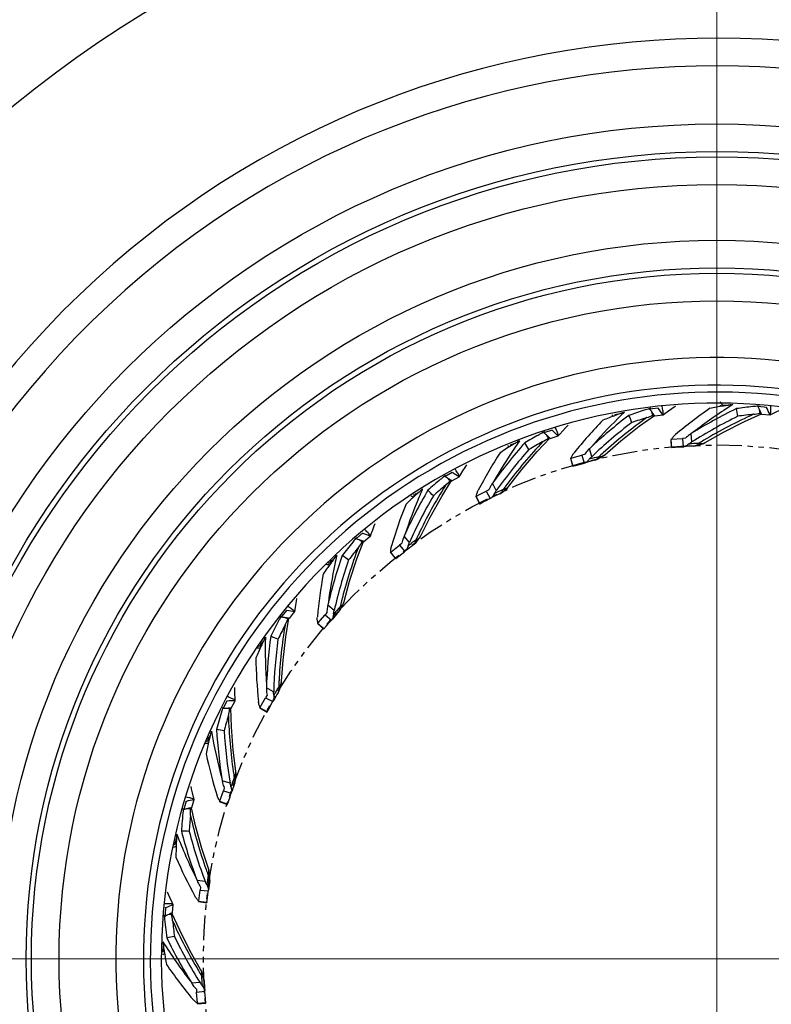
# Model space of a CAD drawing. Units: millimetres. Extents: x 11 to 726, y 29 to 475.
# Drawn here: x 336 to 349, y 339 to 357 of the extents above; entities that cross this region are included whole.
import ezdxf

# ---------------------------------------------------------------- set-up
doc = ezdxf.new("R2010")
doc.units = ezdxf.units.MM
doc.header["$MEASUREMENT"] = 0
doc.linetypes.add('CENTER', pattern=[50.8, 31.75, -6.35, 6.35, -6.35])
doc.linetypes.add('PHANTOM', pattern=[0.8, 0.45, -0.05, 0.1, -0.05, 0.1, -0.05])
doc.layers.add('cen', color=1, linetype='CENTER', lineweight=0)
doc.layers.add('DIM', color=3, linetype='Continuous', lineweight=15)
for name, color, linetype in [('CHSF650-240_DXF_CONTINUOUS_LINE', 7, 'Continuous'), ('DEFAULT_3', 7, 'PHANTOM'), ('HC650FC_DXF_CONTINUOUS_LINE', 7, 'Continuous'), ('S-G20_DXF_CONTINUOUS_LINE', 7, 'Continuous')]:
    doc.layers.add(name, color=color, linetype=linetype)
doc.styles.add('Chinese', font='PMingLiU.ttf')
doc.styles.add('Romans字体', font='romans.shx', dxfattribs={"width": 0.75})
doc.dimstyles.new('01', dxfattribs={"dimtxt": 3.5, "dimasz": 3, "dimexe": 1.2, "dimexo": 0.2, "dimgap": 0.8, "dimtad": 1, "dimdec": 1, "dimdsep": 46, "dimtxsty": 'Romans字体', "dimcen": 0, "dimclrd": 1, "dimclre": 6, "dimclrt": 4, "dimazin": 2, "dimtfac": 1, "dimtdec": 1, "dimtofl": 0, "dimtmove": 0, "dimatfit": 3, "dimfxl": 1, "dimtolj": 1, "dimtzin": 0, "dimarcsym": 0})
doc.dimstyles.new('01$3', dxfattribs={"dimtxt": 4, "dimasz": 3, "dimexe": 1.2, "dimexo": 0.2, "dimgap": 0.5, "dimtad": 1, "dimtih": 1, "dimtoh": 1, "dimdec": 1, "dimdsep": 46, "dimtxsty": 'Chinese', "dimcen": 0, "dimclrd": 1, "dimclre": 6, "dimclrt": 4, "dimadec": 0, "dimazin": 2, "dimtfac": 1, "dimtdec": 1, "dimtofl": 0, "dimtmove": 0, "dimatfit": 3, "dimfxl": 1, "dimtolj": 1, "dimtzin": 0, "dimarcsym": 0})

# ---------------------------------------------------------------- blocks, each defined once
blk = doc.blocks.new('*D21')
at = {"layer": 'Defpoints', "color": 0}
for p in [(326.318, 373.464), (326.318, 349.685), (370.268, 349.685)]:
    blk.add_point(p, dxfattribs=at)
at = {"layer": 'DIM', "color": 6, "lineweight": -2}
for p, q in [((326.318, 349.885), (326.318, 374.664)), ((370.268, 349.885), (370.268, 374.664))]:
    blk.add_line(p, q, dxfattribs=at)
at = {"layer": 'DIM', "color": 1, "lineweight": -2}
blk.add_line((367.268, 373.464), (329.318, 373.464), dxfattribs=at)
at = {"layer": 'DIM', "color": 1}
for points in [[(329.318, 373.964), (329.318, 372.964), (326.318, 373.464)], [(367.268, 373.964), (367.268, 372.964), (370.268, 373.464)]]:
    blk.add_solid(points, dxfattribs=at)
at = {"layer": 'DIM', "color": 4, "insert": (347.815, 377.764), "char_height": 3.5, "attachment_point": 2, "style": 'Romans字体'}
blk.add_mtext('\\A1;44', dxfattribs=at)
blk = doc.blocks.new('*D22')
at = {"layer": 'Defpoints', "color": 0}
for p in [(338.604, 361.971), (314.598, 318.021), (338.604, 318.021)]:
    blk.add_point(p, dxfattribs=at)
at = {"layer": 'DIM', "color": 6, "lineweight": -2}
for p, q in [((338.404, 361.971), (313.398, 361.971)), ((338.404, 318.021), (313.398, 318.021))]:
    blk.add_line(p, q, dxfattribs=at)
at = {"layer": 'DIM', "color": 1, "lineweight": -2}
blk.add_line((314.598, 358.971), (314.598, 321.021), dxfattribs=at)
at = {"layer": 'DIM', "color": 1}
for points in [[(314.098, 358.971), (315.098, 358.971), (314.598, 361.971)], [(314.098, 321.021), (315.098, 321.021), (314.598, 318.021)]]:
    blk.add_solid(points, dxfattribs=at)
at = {"layer": 'DIM', "color": 4, "insert": (310.298, 340.531), "char_height": 3.5, "attachment_point": 2, "rotation": 90, "style": 'Romans字体'}
blk.add_mtext('\\A1;44', dxfattribs=at)
blk = doc.blocks.new('*D25')
at = {"layer": 'Defpoints', "color": 0}
for p in [(342.997, 347.625), (353.573, 332.394)]:
    blk.add_point(p, dxfattribs=at)
at = {"layer": 'DIM', "color": 1, "lineweight": -2}
for p, q in [((374.504, 302.253), (355.285, 329.93)), ((386.861, 302.253), (374.504, 302.253))]:
    blk.add_line(p, q, dxfattribs=at)
at = {"layer": 'DIM', "color": 1}
blk.add_solid([(355.695, 330.215), (354.874, 329.645), (353.573, 332.394)], dxfattribs=at)
at = {"layer": 'DIM', "color": 4, "insert": (380.933, 304.753), "char_height": 4, "attachment_point": 5, "style": 'Romans字体'}
blk.add_mtext('\\A1;{\\Fromans|c129;∅18.5}', dxfattribs=at)

msp = doc.modelspace()

# ---------------------------------------------------------------- linework, layer by layer
at = {"layer": 'cen'}
for p, q in [((348.293, 366.466), (348.293, 313.526)), ((321.823, 339.996), (374.763, 339.996))]:
    msp.add_line(p, q, dxfattribs=at)
at = {"layer": 'CHSF650-240_DXF_CONTINUOUS_LINE'}
for start, end in [(52.1684, 217.8316), (232.1684, 37.8316)]:
    msp.add_arc((348.293, 339.996), 10.039, start, end, dxfattribs=at)
at = {"layer": 'DEFAULT_3'}
msp.add_circle((348.285, 340.009), 9.271, dxfattribs=at)
at = {"layer": 'HC650FC_DXF_CONTINUOUS_LINE'}
for radius in [19.977, 15.083, 14.584, 14.488, 13.988, 12.981, 12.482, 12.386, 11.886]:
    msp.add_circle((348.293, 339.996), radius, dxfattribs=at)
for radius, start, end in [(16.631, 48.4433, 41.5567), (16.132, 46.7741, 43.2259), (10.862, 48.9546, 221.0454), (10.363, 51.9179, 218.0821), (10.238, 52.0047, 217.9953), (10.862, 228.9546, 41.0454), (10.363, 231.9179, 38.0821), (10.238, 232.0047, 37.9953)]:
    msp.add_arc((348.293, 339.996), radius, start, end, dxfattribs=at)
at = {"layer": 'S-G20_DXF_CONTINUOUS_LINE'}
for p, q in [((347.098, 349.942), (347.077, 349.935)), ((347.131, 349.932), (347.08, 349.926)), ((347.084, 349.92), (347.08, 349.926)), ((347.233, 349.943), (347.131, 349.932)), ((347.234, 349.943), (347.236, 349.945)), ((348.351, 350), (348.355, 349.994)), ((348.402, 349.999), (348.499, 349.997)), ((348.411, 349.984), (348.402, 349.999)), ((348.556, 350.006), (348.579, 350.009)), ((349.058, 349.984), (349.036, 349.982)), ((349.089, 349.968), (349.037, 349.972)), ((349.04, 349.968), (349.038, 349.972)), ((349.071, 349.874), (349.065, 349.918)), ((349.147, 349.963), (349.089, 349.968)), ((349.192, 349.959), (349.147, 349.963)), ((349.192, 349.959), (349.195, 349.96)), ((346.448, 349.829), (346.451, 349.829)), ((346.451, 349.829), (346.546, 349.846)), ((346.463, 349.815), (346.451, 349.829)), ((346.6, 349.865), (346.622, 349.873)), ((346.892, 349.616), (347.165, 349.812)), ((347.132, 349.837), (347.117, 349.879)), ((347.139, 349.816), (347.132, 349.837)), ((347.16, 349.82), (347.145, 349.84)), ((347.17, 349.806), (347.16, 349.82)), ((347.17, 349.806), (347.319, 349.822)), ((347.319, 349.822), (347.321, 349.823)), ((348.793, 349.704), (349.099, 349.843)), ((349.074, 349.852), (349.071, 349.874)), ((349.102, 349.837), (349.095, 349.853)), ((349.102, 349.837), (349.252, 349.823)), ((349.252, 349.823), (349.254, 349.824)), ((345.316, 349.546), (345.187, 349.505)), ((345.316, 349.546), (345.318, 349.548)), ((345.316, 349.546), (345.32, 349.542)), ((344.71, 349.346), (344.73, 349.358)), ((344.719, 349.341), (344.731, 349.357)), ((345.044, 349.159), (345.275, 349.404)), ((345.183, 349.518), (345.164, 349.508)), ((345.187, 349.505), (345.168, 349.499)), ((345.175, 349.493), (345.168, 349.499)), ((345.237, 349.422), (345.214, 349.46)), ((345.248, 349.403), (345.237, 349.422)), ((345.267, 349.411), (345.25, 349.427)), ((345.28, 349.399), (345.267, 349.411)), ((345.28, 349.399), (345.423, 349.444)), ((345.423, 349.444), (345.425, 349.445)), ((347.465, 349.381), (347.461, 349.38)), ((347.461, 349.38), (347.465, 349.381)), ((347.462, 349.38), (347.472, 349.231)), ((347.465, 349.381), (347.476, 349.382)), ((347.476, 349.231), (347.465, 349.381)), ((347.476, 349.382), (347.671, 349.397)), ((347.725, 349.4), (347.671, 349.397)), ((347.671, 349.397), (347.686, 349.247)), ((347.842, 349.335), (347.83, 349.484)), ((344.571, 349.282), (344.661, 349.317)), ((344.571, 349.282), (344.581, 349.295)), ((344.585, 349.271), (344.571, 349.282)), ((346.032, 349.068), (345.99, 349.212)), ((347.473, 349.231), (347.472, 349.231)), ((347.472, 349.231), (347.476, 349.231)), ((347.476, 349.231), (347.616, 349.243)), ((347.616, 349.243), (347.667, 349.246)), ((347.667, 349.246), (347.686, 349.247)), ((347.686, 349.247), (347.696, 349.248)), ((347.696, 349.248), (347.702, 349.249)), ((347.878, 349.26), (347.879, 349.26)), ((347.879, 349.26), (347.939, 349.268)), ((348.082, 349.323), (348.082, 349.323)), ((345.653, 349.04), (345.649, 349.039)), ((345.649, 349.039), (345.653, 349.04)), ((345.649, 349.039), (345.689, 348.894)), ((345.653, 349.04), (345.663, 349.043)), ((345.692, 348.895), (345.653, 349.04)), ((345.663, 349.043), (345.719, 349.059)), ((345.719, 349.059), (345.852, 349.095)), ((345.88, 349.103), (345.852, 349.095)), ((345.852, 349.095), (345.896, 348.952)), ((345.904, 349.11), (345.88, 349.103)), ((346.081, 349.002), (346.082, 349.002)), ((346.082, 349.002), (346.139, 349.021)), ((346.269, 349.103), (346.269, 349.104)), ((345.689, 348.894), (345.692, 348.895)), ((345.689, 348.894), (345.689, 348.894)), ((345.692, 348.895), (345.76, 348.915)), ((345.76, 348.915), (345.828, 348.934)), ((345.828, 348.934), (345.877, 348.947)), ((345.877, 348.947), (345.896, 348.952)), ((345.896, 348.952), (345.905, 348.954)), ((345.905, 348.954), (345.911, 348.956)), ((343.322, 348.35), (343.5, 348.636)), ((343.388, 348.73), (343.37, 348.716)), ((343.394, 348.718), (343.377, 348.708)), ((343.385, 348.704), (343.377, 348.708)), ((343.512, 348.783), (343.394, 348.718)), ((343.459, 348.646), (343.43, 348.679)), ((343.474, 348.63), (343.459, 348.646)), ((343.506, 348.632), (343.491, 348.641)), ((343.506, 348.632), (343.638, 348.704)), ((343.512, 348.784), (343.514, 348.786)), ((343.512, 348.784), (343.519, 348.779)), ((343.638, 348.704), (343.639, 348.705)), ((342.948, 348.461), (342.957, 348.469)), ((342.957, 348.469), (342.974, 348.485)), ((342.971, 348.474), (342.975, 348.484)), ((344.152, 348.459), (344.126, 348.445)), ((344.174, 348.47), (344.152, 348.459)), ((344.308, 348.454), (344.239, 348.587)), ((344.534, 348.535), (344.534, 348.535)), ((342.833, 348.379), (342.915, 348.431)), ((342.849, 348.37), (342.833, 348.379)), ((343.941, 348.352), (343.938, 348.35)), ((343.938, 348.35), (343.941, 348.352)), ((343.938, 348.35), (344.005, 348.216)), ((343.941, 348.352), (343.951, 348.357)), ((344.008, 348.218), (343.941, 348.352)), ((343.951, 348.357), (344.003, 348.384)), ((344.003, 348.384), (344.126, 348.445)), ((344.071, 348.25), (344.134, 348.282)), ((344.126, 348.445), (344.197, 348.313)), ((344.134, 348.282), (344.179, 348.305)), ((344.179, 348.305), (344.197, 348.313)), ((344.197, 348.313), (344.205, 348.318)), ((344.205, 348.318), (344.211, 348.321)), ((344.369, 348.398), (344.37, 348.399)), ((344.37, 348.399), (344.422, 348.429)), ((344.005, 348.216), (344.008, 348.218)), ((344.005, 348.216), (344.005, 348.216)), ((344.008, 348.218), (344.071, 348.25)), ((341.78, 347.607), (341.766, 347.59)), ((341.789, 347.597), (341.774, 347.584)), ((341.781, 347.581), (341.774, 347.584)), ((341.892, 347.684), (341.789, 347.597)), ((341.892, 347.684), (341.894, 347.686)), ((341.892, 347.684), (341.9, 347.681)), ((341.915, 347.534), (342.03, 347.63)), ((342.03, 347.63), (342.032, 347.632)), ((342.736, 347.515), (342.643, 347.633)), ((342.927, 347.609), (342.942, 347.639)), ((342.942, 347.639), (342.942, 347.639)), ((341.789, 347.222), (341.908, 347.536)), ((341.866, 347.539), (341.831, 347.565)), ((341.884, 347.525), (341.866, 347.539)), ((341.915, 347.534), (341.899, 347.54)), ((342.405, 347.351), (342.559, 347.472)), ((342.583, 347.49), (342.559, 347.472)), ((342.559, 347.472), (342.655, 347.356)), ((342.602, 347.505), (342.583, 347.49)), ((342.808, 347.473), (342.808, 347.473)), ((341.305, 347.154), (341.374, 347.221)), ((341.408, 347.267), (341.418, 347.28)), ((341.418, 347.28), (341.422, 347.286)), ((342.397, 347.344), (342.394, 347.342)), ((342.394, 347.342), (342.397, 347.344)), ((342.394, 347.342), (342.486, 347.223)), ((342.397, 347.344), (342.405, 347.351)), ((342.489, 347.226), (342.397, 347.344)), ((342.486, 347.223), (342.489, 347.226)), ((342.486, 347.224), (342.486, 347.223)), ((342.489, 347.226), (342.544, 347.27)), ((342.544, 347.27), (342.599, 347.313)), ((342.599, 347.313), (342.64, 347.344)), ((342.64, 347.344), (342.655, 347.356)), ((342.655, 347.356), (342.662, 347.362)), ((342.662, 347.362), (342.667, 347.366)), ((341.253, 347.054), (341.261, 347.065)), ((341.322, 347.149), (341.305, 347.154)), ((341.378, 346.289), (341.263, 346.385)), ((341.546, 346.418), (341.556, 346.45)), ((341.556, 346.45), (341.556, 346.45)), ((340.422, 346.192), (340.411, 346.173)), ((340.433, 346.184), (340.42, 346.168)), ((340.425, 346.168), (340.42, 346.168)), ((340.517, 346.289), (340.433, 346.184)), ((340.52, 346.142), (340.48, 346.161)), ((340.506, 345.816), (340.561, 346.148)), ((340.517, 346.289), (340.518, 346.292)), ((340.517, 346.289), (340.525, 346.288)), ((340.569, 346.147), (340.552, 346.15)), ((340.569, 346.147), (340.663, 346.263)), ((340.663, 346.264), (340.664, 346.266)), ((341.085, 346.063), (341.213, 346.212)), ((341.232, 346.234), (341.213, 346.212)), ((341.213, 346.212), (341.329, 346.117)), ((341.248, 346.252), (341.232, 346.234)), ((341.456, 346.261), (341.456, 346.261)), ((340.54, 346.132), (340.52, 346.142)), ((341.078, 346.055), (341.076, 346.052)), ((341.076, 346.052), (341.078, 346.055)), ((341.076, 346.052), (341.189, 345.954)), ((341.078, 346.055), (341.085, 346.063)), ((341.191, 345.956), (341.078, 346.055)), ((341.191, 345.956), (341.237, 346.01)), ((341.237, 346.01), (341.283, 346.064)), ((341.283, 346.064), (341.316, 346.102)), ((341.316, 346.102), (341.329, 346.117)), ((341.329, 346.117), (341.335, 346.124)), ((341.335, 346.124), (341.339, 346.129)), ((340.124, 345.787), (340.134, 345.808)), ((341.189, 345.954), (341.191, 345.956)), ((341.189, 345.954), (341.189, 345.954)), ((340.044, 345.656), (340.099, 345.735)), ((340.062, 345.654), (340.044, 345.656)), ((340.424, 344.981), (340.427, 345.014)), ((340.427, 345.014), (340.427, 345.014)), ((340.152, 344.739), (340.138, 344.713)), ((340.165, 344.76), (340.152, 344.739)), ((340.284, 344.821), (340.153, 344.894)), ((340.366, 344.809), (340.367, 344.81)), ((339.44, 344.654), (339.378, 344.534)), ((339.44, 344.654), (339.44, 344.657)), ((339.44, 344.654), (339.445, 344.654)), ((339.518, 344.524), (339.588, 344.657)), ((339.588, 344.657), (339.589, 344.66)), ((340.041, 344.542), (340.138, 344.713)), ((340.138, 344.713), (340.27, 344.643)), ((340.2, 344.52), (340.235, 344.582)), ((340.235, 344.582), (340.26, 344.626)), ((340.26, 344.626), (340.27, 344.643)), ((340.27, 344.643), (340.275, 344.651)), ((340.275, 344.651), (340.278, 344.656)), ((339.366, 344.54), (339.359, 344.519)), ((339.378, 344.534), (339.369, 344.516)), ((339.472, 344.51), (339.429, 344.521)), ((339.493, 344.504), (339.472, 344.51)), ((339.518, 344.524), (339.501, 344.524)), ((340.036, 344.533), (340.034, 344.53)), ((340.034, 344.53), (340.036, 344.533)), ((340.034, 344.53), (340.164, 344.455)), ((340.036, 344.533), (340.041, 344.542)), ((340.166, 344.459), (340.036, 344.533)), ((340.164, 344.455), (340.166, 344.459)), ((340.165, 344.456), (340.164, 344.455)), ((340.166, 344.459), (340.2, 344.52)), ((339.1, 343.94), (339.138, 344.029)), ((339.152, 344.084), (339.158, 344.107)), ((339.117, 343.942), (339.1, 343.94)), ((339.601, 343.385), (339.601, 343.385)), ((339.604, 343.352), (339.601, 343.385)), ((339.498, 343.168), (339.355, 343.214)), ((339.581, 343.173), (339.581, 343.173)), ((339.314, 342.848), (339.375, 343.034)), ((339.392, 343.085), (339.375, 343.034)), ((339.375, 343.034), (339.518, 342.99)), ((339.496, 342.924), (339.512, 342.972)), ((339.512, 342.972), (339.518, 342.99)), ((339.518, 342.99), (339.521, 342.999)), ((339.521, 342.999), (339.524, 343.006)), ((338.69, 342.8), (338.659, 342.691)), ((338.702, 342.84), (338.69, 342.8)), ((338.702, 342.84), (338.702, 342.843)), ((338.804, 342.728), (338.847, 342.872)), ((338.847, 342.872), (338.847, 342.874)), ((339.31, 342.838), (339.309, 342.834)), ((339.309, 342.834), (339.31, 342.838)), ((339.309, 342.834), (339.451, 342.786)), ((339.31, 342.838), (339.314, 342.848)), ((339.452, 342.79), (339.31, 342.838)), ((339.451, 342.786), (339.452, 342.79)), ((339.451, 342.787), (339.451, 342.786)), ((339.452, 342.79), (339.474, 342.857)), ((339.474, 342.857), (339.496, 342.924)), ((338.649, 342.692), (338.647, 342.672)), ((338.651, 342.714), (338.649, 342.692)), ((338.657, 342.7), (338.659, 342.691)), ((338.761, 342.705), (338.717, 342.708)), ((338.783, 342.704), (338.761, 342.705)), ((338.804, 342.728), (338.787, 342.724)), ((338.873, 342.398), (338.797, 342.726)), ((338.531, 342.225), (338.532, 342.248)), ((338.507, 342.074), (338.528, 342.168)), ((338.524, 342.079), (338.507, 342.074)), ((339.107, 341.627), (339.107, 341.627)), ((339.048, 341.394), (338.899, 341.411)), ((339.129, 341.415), (339.133, 341.475)), ((339.129, 341.414), (339.129, 341.415)), ((338.93, 341.044), (338.954, 341.238)), ((338.961, 341.292), (338.954, 341.238)), ((338.954, 341.238), (339.103, 341.224)), ((339.094, 341.154), (339.101, 341.205)), ((339.101, 341.205), (339.103, 341.224)), ((339.103, 341.224), (339.104, 341.233)), ((339.104, 341.233), (339.105, 341.24)), ((338.929, 341.033), (338.928, 341.029)), ((338.928, 341.029), (338.929, 341.033)), ((338.928, 341.029), (339.077, 341.01)), ((338.929, 341.033), (338.93, 341.044)), ((339.078, 341.014), (338.929, 341.033)), ((339.077, 341.01), (339.078, 341.014)), ((339.077, 341.011), (339.077, 341.01)), ((339.078, 341.014), (339.094, 341.154)), ((338.323, 340.814), (338.319, 340.762)), ((338.332, 340.917), (338.323, 340.814)), ((338.331, 340.92), (338.33, 340.921)), ((338.332, 340.917), (338.331, 340.92)), ((338.454, 340.827), (338.438, 340.82)), ((338.586, 340.517), (338.447, 340.824)), ((338.454, 340.827), (338.468, 340.976)), ((338.468, 340.977), (338.467, 340.979)), ((338.306, 340.783), (338.308, 340.769)), ((338.307, 340.784), (338.309, 340.78)), ((338.308, 340.769), (338.309, 340.761)), ((338.416, 340.796), (338.372, 340.79)), ((338.438, 340.799), (338.416, 340.796)), ((338.284, 340.281), (338.28, 340.304)), ((338.29, 340.127), (338.279, 340.147)), ((338.29, 340.127), (338.292, 340.224)), ((338.306, 340.136), (338.29, 340.127)), ((338.965, 339.806), (338.965, 339.806)), ((338.953, 339.566), (338.804, 339.554)), ((339.028, 339.602), (339.02, 339.662)), ((339.028, 339.602), (339.028, 339.602)), ((338.887, 339.449), (338.891, 339.395)), ((338.891, 339.395), (339.04, 339.41)), ((338.905, 339.2), (338.891, 339.395)), ((339.039, 339.419), (339.039, 339.426)), ((339.04, 339.41), (339.039, 339.419)), ((339.041, 339.391), (339.04, 339.41)), ((339.045, 339.34), (339.041, 339.391)), ((339.056, 339.199), (339.045, 339.34)), ((338.906, 339.189), (338.905, 339.2)), ((339.056, 339.199), (338.906, 339.189)), ((338.906, 339.189), (338.907, 339.185)), ((338.907, 339.185), (338.906, 339.189)), ((338.907, 339.185), (339.056, 339.196)), ((339.056, 339.196), (339.056, 339.199)), ((339.056, 339.196), (339.056, 339.196))]:
    msp.add_line(p, q, dxfattribs=at)
for points in [[(347.321, 349.823), (347.354, 349.847), (347.42, 349.895), (347.48, 349.938), (347.538, 349.978), (347.548, 349.985)], [(349.254, 349.824), (349.292, 349.841), (349.365, 349.875), (349.433, 349.906), (349.498, 349.934), (349.525, 349.946)], [(348.082, 349.323), (348.413, 349.511), (348.793, 349.704)], [(345.425, 349.445), (345.453, 349.475), (345.508, 349.535), (345.559, 349.589), (345.606, 349.638)], [(346.269, 349.103), (346.557, 349.352), (346.892, 349.616)], [(347.939, 349.268), (348.053, 349.307), (348.082, 349.323)], [(344.534, 348.535), (344.767, 348.835), (345.044, 349.159)], [(346.139, 349.021), (346.244, 349.082), (346.269, 349.104)], [(343.639, 348.705), (343.661, 348.741), (343.703, 348.81), (343.742, 348.873), (343.773, 348.921)], [(344.422, 348.429), (344.513, 348.509), (344.534, 348.535)], [(342.942, 347.639), (343.113, 347.978), (343.322, 348.35)], [(342.032, 347.632), (342.046, 347.671), (342.074, 347.746), (342.1, 347.816), (342.118, 347.862)], [(342.808, 347.473), (342.853, 347.513), (342.927, 347.609)], [(341.556, 346.45), (341.657, 346.816), (341.789, 347.222)], [(340.664, 346.266), (340.67, 346.307), (340.683, 346.386), (340.695, 346.46), (340.703, 346.503)], [(341.456, 346.261), (341.493, 346.309), (341.546, 346.418)], [(340.427, 345.014), (340.455, 345.393), (340.506, 345.816)], [(340.367, 344.81), (340.394, 344.863), (340.424, 344.981)], [(339.589, 344.66), (339.587, 344.701), (339.584, 344.781), (339.582, 344.856), (339.581, 344.897)], [(339.601, 343.385), (339.554, 343.763), (339.522, 344.188), (339.511, 344.524)], [(339.581, 343.173), (339.597, 343.231), (339.604, 343.352)], [(338.847, 342.874), (338.837, 342.914), (338.818, 342.993), (338.802, 343.065), (338.793, 343.107)], [(339.107, 341.627), (338.988, 341.988), (338.873, 342.398)], [(339.133, 341.475), (339.117, 341.595), (339.107, 341.627)], [(338.467, 340.979), (338.45, 341.016), (338.416, 341.09), (338.386, 341.158), (338.368, 341.199)], [(338.965, 339.806), (338.778, 340.137), (338.586, 340.517)], [(339.02, 339.662), (338.981, 339.777), (338.965, 339.806)]]:
    msp.add_lwpolyline(points, dxfattribs=at)
for centre, radius, start, end in [((349.775, 341.002), 9.332, 107.4315, 109.214), ((350.118, 339.868), 10.517, 106.8105, 107.3638), ((338.44, 343.039), 11.049, 38.2463, 38.5211), ((337.813, 343.24), 11.562, 34.7008, 35.4374), ((345.486, 349.537), 1.869, 12.8177, 14.0589), ((353.289, 342.58), 8.968, 124.8278, 129.8374), ((352.573, 341.864), 8.976, 115.9361, 121.9001), ((353.401, 342.381), 9.023, 122.5044, 127.8284), ((349.96, 340.425), 9.683, 99.2432, 100.6666), ((350.527, 351.637), 2.723, 217.1144, 217.5884), ((349.658, 342.272), 7.812, 98.938, 99.23), ((349.705, 341.966), 8.121, 98.6979, 98.9325), ((350.197, 338.729), 11.396, 98.2837, 98.6824), ((353.222, 342.662), 8.69, 122.2945, 122.5051), ((349.938, 340.734), 9.292, 96.1331, 97.9821), ((325.673, 345.661), 23.369, 10.196, 10.539), ((350.09, 339.202), 10.831, 95.5811, 96.0678), ((339.223, 344.901), 11.047, 27.0119, 27.3022), ((338.575, 345.075), 11.554, 24.4217, 24.7801), ((338.646, 345.219), 11.562, 23.4663, 24.2029), ((347.356, 349.899), 1.912, 1.7578, 2.8133), ((352.69, 343.504), 8.968, 136.0623, 141.0719), ((352.127, 342.662), 8.976, 127.1706, 133.1346), ((352.812, 343.354), 8.988, 134.5788, 139.069), ((349.845, 340.742), 9.683, 110.4777, 111.9011), ((352.185, 342.558), 8.869, 125.544, 132.1054), ((348.682, 352.373), 3.424, 228.1087, 228.3557), ((348.216, 351.849), 2.723, 228.3489, 228.8228), ((349.189, 342.494), 7.812, 110.1724, 110.4644), ((349.432, 341.827), 8.522, 109.8151, 110.1623), ((352.662, 343.515), 8.768, 133.7088, 134.6172), ((350.677, 338.369), 12.198, 109.5259, 109.812), ((352.607, 343.572), 8.689, 133.529, 133.7072), ((325.003, 341.146), 23.369, 21.4305, 21.7734), ((349.933, 340.527), 9.692, 107.4325, 109.1345), ((346.705, 350.806), 1.081, 287.4155, 293.6582), ((337.772, 343.085), 11.554, 35.7756, 36.0146), ((347.114, 349.993), 0.178, 278.0382, 280.289), ((347.116, 349.984), 0.17, 280.2716, 284.9276), ((352.558, 341.863), 8.835, 116.0877, 122.2559), ((352.609, 341.751), 8.869, 114.3096, 120.8709), ((350.005, 340.198), 9.692, 96.198, 97.9), ((348.842, 350.908), 1.081, 276.181, 282.4237), ((349.084, 350.031), 0.178, 266.8037, 269.0545), ((349.084, 350.022), 0.17, 269.0372, 273.6932), ((337.384, 341.137), 11.56, 45.9352, 46.6409), ((343.711, 348.821), 1.836, 23.9154, 25.3034), ((352.112, 342.658), 8.835, 127.3222, 133.4904), ((351.534, 337.884), 13.34, 120.767, 120.9324), ((349.553, 341.268), 9.336, 118.6714, 120.4482), ((350.096, 340.248), 10.492, 118.0445, 118.6036), ((344.63, 350.29), 1.081, 298.6499, 304.8927), ((338.035, 341.06), 11.05, 49.4808, 49.7475), ((337.371, 340.976), 11.554, 47.01, 47.249), ((345.189, 349.571), 0.178, 289.2726, 291.5235), ((345.193, 349.563), 0.17, 291.5061, 296.1621), ((352.491, 341.953), 8.635, 120.8857, 121.5947), ((351.534, 343.358), 8.976, 138.4051, 144.369), ((352.071, 344.171), 8.988, 145.8133, 150.3035), ((351.52, 343.352), 8.835, 138.5566, 144.7248), ((349.499, 341.299), 9.365, 121.4425, 123.1578), ((351.611, 343.267), 8.869, 136.7785, 143.3399), ((346.363, 352.383), 3.622, 239.2102, 239.5843), ((345.908, 351.607), 2.723, 239.5833, 240.0573), ((349.336, 341.549), 9.066, 120.9204, 121.3883), ((351.89, 344.301), 8.765, 144.898, 145.8518), ((325.225, 336.586), 23.369, 32.6649, 33.0079), ((349.798, 340.837), 9.692, 118.6669, 120.3689), ((348.397, 340.003), 9.272, 93.2035, 94.2935), ((348.397, 340.002), 9.316, 92.642, 93.7319), ((351.923, 344.294), 8.968, 147.2967, 152.3064), ((348.393, 340.023), 9.272, 104.438, 105.528), ((348.394, 340.022), 9.316, 103.8765, 104.9664), ((352.029, 342.733), 8.635, 132.1202, 132.8292), ((342.098, 347.773), 1.813, 35.0551, 36.5455), ((349.261, 341.511), 9.307, 129.8634, 131.6846), ((350.142, 340.437), 10.696, 129.2824, 129.7969), ((338.024, 339.041), 11.05, 60.7153, 60.9816), ((337.39, 338.829), 11.554, 58.1251, 58.4835), ((343.388, 348.776), 0.17, 302.7406, 307.3966), ((337.371, 338.991), 11.559, 57.1697, 57.8652), ((350.817, 343.925), 8.976, 149.6395, 155.6035), ((349.499, 341.191), 9.786, 132.0246, 132.6093), ((350.91, 343.851), 8.869, 148.013, 154.5743), ((350.979, 344.921), 8.761, 156.0749, 157.0864), ((326.331, 332.158), 23.369, 43.8994, 44.2424), ((349.605, 341.114), 9.692, 129.9014, 131.6034), ((342.694, 349.379), 1.081, 309.8844, 316.1271), ((343.383, 348.783), 0.178, 300.5071, 302.7579), ((348.387, 340.041), 9.316, 115.111, 116.2008), ((351.424, 343.409), 8.635, 143.3547, 144.0637), ((351.186, 344.827), 8.988, 157.0478, 161.5379), ((349.222, 341.509), 9.365, 132.6769, 134.3923), ((350.805, 343.916), 8.835, 149.7911, 155.9593), ((344.065, 351.991), 3.857, 250.2999, 250.8101), ((343.692, 350.92), 2.723, 250.8178, 251.2918), ((351.111, 344.292), 9.231, 153.5462, 153.7273), ((348.386, 340.042), 9.272, 115.6724, 116.7624), ((351.016, 344.918), 8.968, 158.5312, 163.5408), ((340.71, 346.426), 1.801, 46.2399, 47.7842), ((350.345, 340.524), 11.115, 140.5229, 140.9551), ((338.407, 337.06), 11.049, 71.9497, 72.2234), ((337.776, 336.882), 11.559, 68.4041, 69.0967), ((350.699, 343.954), 8.635, 154.5891, 155.2981), ((350.109, 344.287), 8.869, 159.2474, 165.8088), ((348.92, 341.692), 9.272, 141.0173, 142.9209), ((349.362, 341.348), 9.692, 141.1359, 142.8379), ((340.974, 348.108), 1.081, 321.1189, 327.3616), ((337.826, 336.727), 11.554, 69.3595, 69.7179), ((341.765, 347.658), 0.178, 311.7416, 313.9924), ((341.772, 347.652), 0.17, 313.975, 318.631), ((348.376, 340.059), 9.272, 126.9069, 127.9969), ((348.376, 340.058), 9.316, 126.3454, 127.4353), ((350.004, 344.342), 8.976, 160.874, 166.838), ((349.562, 341.168), 10.183, 143.2024, 143.8357), ((349.942, 345.355), 8.734, 167.2331, 168.3223), ((328.279, 328.029), 23.369, 55.1338, 55.4768), ((349.405, 341.312), 9.971, 144.8442, 145.5832), ((341.874, 351.386), 4.31, 261.3959, 262.0175), ((348.798, 341.746), 9.224, 144.1788, 144.7861), ((350.189, 345.298), 8.988, 168.2822, 172.7724), ((341.652, 349.814), 2.723, 262.0523, 262.5262), ((350.225, 344.758), 9.236, 164.6908, 164.9617), ((347.652, 342.571), 7.812, 143.8758, 144.1678), ((349.993, 344.33), 8.835, 161.0256, 167.1938), ((350.005, 345.355), 8.968, 169.7657, 174.7753), ((339.603, 344.826), 1.8, 57.4716, 59.0189), ((348.362, 340.073), 9.316, 137.5799, 138.6698), ((349.882, 344.347), 8.635, 165.8236, 166.5326), ((350.774, 340.608), 11.762, 151.7645, 152.0894), ((339.169, 335.192), 11.047, 83.1842, 83.4733), ((338.663, 334.751), 11.554, 80.594, 80.9524), ((338.584, 334.893), 11.559, 79.6386, 80.3353), ((340.405, 346.235), 0.17, 325.2095, 329.8655), ((348.362, 340.074), 9.272, 138.1414, 139.2314), ((348.572, 341.785), 9.266, 152.1428, 154.1537), ((349.078, 341.53), 9.692, 152.3703, 154.0723), ((349.238, 344.559), 8.869, 170.4819, 177.0433), ((339.533, 346.527), 1.081, 332.3533, 338.5961), ((340.398, 346.24), 0.178, 322.976, 325.2269), ((349.244, 345.569), 9.112, 178.5008, 183.9737), ((349.124, 344.592), 8.976, 172.1085, 178.0724), ((330.994, 324.359), 23.369, 66.3683, 66.7113), ((348.864, 341.62), 9.683, 155.4155, 156.8389), ((349.265, 345.043), 9.241, 175.8246, 176.1961), ((347.163, 342.397), 7.812, 155.1103, 155.4023), ((349.31, 341.393), 10.183, 154.4369, 155.0701), ((349.116, 344.578), 8.835, 172.26, 178.4282), ((348.928, 345.585), 8.968, 181.0001, 186.0098), ((348.346, 340.085), 9.316, 148.8144, 149.9042), ((349.004, 344.573), 8.635, 177.0581, 177.7671), ((338.825, 343.03), 1.811, 68.7504, 70.2496), ((348.345, 340.086), 9.272, 149.3758, 150.4658), ((339.764, 333.098), 11.56, 90.8731, 91.5814), ((348.268, 341.79), 9.318, 163.2492, 165.3799), ((351.487, 340.812), 12.682, 163.0056, 163.2106), ((340.28, 333.511), 11.043, 94.4186, 94.7317), ((348.764, 341.654), 9.692, 163.6048, 165.3068), ((339.87, 332.975), 11.554, 91.8285, 92.1869), ((338.429, 344.695), 1.081, 343.5878, 349.8305), ((348.331, 344.655), 8.869, 181.7164, 188.2777), ((339.332, 344.582), 0.178, 334.2105, 336.4613), ((339.341, 344.579), 0.17, 336.444, 341.1), ((349.018, 341.564), 10.183, 165.6713, 166.3046), ((348.14, 345.648), 9.112, 189.7352, 195.2082), ((348.213, 344.666), 8.976, 183.3429, 189.3069), ((334.372, 321.289), 23.369, 77.6028, 77.9458), ((348.207, 344.651), 8.835, 183.4945, 189.6627), ((338.122, 347.62), 3.848, 284.0097, 284.5139), ((348.537, 341.701), 9.683, 166.65, 168.0734), ((338.403, 346.531), 2.723, 284.5212, 284.9952), ((348.263, 345.135), 9.241, 187.0512, 187.4306), ((346.716, 342.131), 7.812, 166.3448, 166.6368), ((347.827, 345.602), 8.968, 192.2346, 197.2442), ((348.099, 344.624), 8.635, 188.2925, 189.0015), ((348.328, 340.094), 9.316, 160.0488, 161.1387), ((348.327, 340.094), 9.272, 160.6103, 161.337), ((348.326, 340.095), 9.271, 161.337, 161.7003), ((338.411, 341.106), 1.833, 80.0752, 81.4767), ((341.272, 331.567), 11.562, 102.1076, 102.8442), ((348.052, 341.74), 9.451, 174.3455, 176.597), ((341.697, 332.074), 11.043, 105.6531, 105.9662), ((341.399, 331.469), 11.554, 103.0629, 103.4213), ((337.702, 342.684), 1.081, 354.8223, 1.065), ((338.611, 342.749), 0.178, 345.445, 347.6958), ((338.619, 342.747), 0.17, 347.6784, 352.3344), ((348.432, 341.714), 9.692, 174.8393, 176.5413), ((347.423, 344.574), 8.869, 192.9508, 199.5122), ((347.042, 345.51), 9.112, 200.9697, 206.4426), ((347.305, 344.56), 8.976, 194.5774, 200.5414), ((338.283, 318.935), 23.369, 88.8372, 89.1802), ((347.302, 344.545), 8.835, 194.729, 200.8972), ((347.257, 345.029), 9.235, 198.4181, 198.6651), ((348.2, 341.716), 9.683, 177.8845, 179.3079), ((346.331, 341.783), 7.812, 177.5792, 177.8712), ((348.699, 341.676), 10.183, 176.9058, 177.5391), ((337.141, 344.845), 3.13, 295.3434, 296.1991), ((346.744, 345.404), 8.968, 203.4691, 208.4787), ((347.201, 344.497), 8.635, 199.527, 200.236), ((348.308, 340.099), 9.316, 171.2833, 172.3732), ((348.307, 340.099), 9.272, 171.8448, 172.9348), ((338.386, 339.127), 1.865, 91.4433, 92.7013), ((343.049, 330.361), 11.562, 113.342, 114.0786), ((343.192, 330.289), 11.554, 114.2974, 114.6558), ((338.269, 340.809), 0.17, 358.9129, 3.5689), ((347.878, 341.679), 9.613, 185.476, 187.8116), ((343.367, 330.941), 11.043, 116.8875, 117.2007), ((338.26, 340.81), 0.178, 356.6794, 358.9303), ((337.382, 340.569), 1.081, 6.0567, 12.2995), ((346.548, 344.317), 8.869, 204.1853, 210.7467), ((348.095, 341.708), 9.692, 186.0737, 187.7757), ((345.992, 345.16), 9.112, 212.2042, 217.6771), ((348.364, 341.722), 10.183, 188.1403, 188.7735), ((342.578, 317.389), 23.369, 100.0717, 100.4147), ((346.434, 344.281), 8.976, 205.8119, 211.7758), ((346.435, 344.265), 8.835, 205.9634, 212.1316), ((346.02, 341.366), 7.812, 188.8137, 189.1057), ((347.867, 341.665), 9.683, 189.1189, 190.5423), ((336.22, 342.835), 3.449, 306.732, 306.9963), ((336.657, 342.255), 2.723, 306.9901, 307.4641), ((345.72, 344.998), 8.968, 214.7035, 219.7132), ((346.345, 344.199), 8.635, 210.7615, 211.4705), ((348.288, 340.1), 9.316, 182.5178, 183.6076), ((348.287, 340.1), 9.272, 183.0792, 184.1692)]:
    msp.add_arc(centre, radius, start, end, dxfattribs=at)
for points, knots in [([(348.353, 350.064), (348.357, 350.056), (348.366, 350.04), (348.379, 350.019), (348.39, 350.005), (348.399, 349.999), (348.402, 349.999)], [0, 0, 0, 0, 0.35235, 0.645502, 0.862908, 1, 1, 1, 1]), ([(347.098, 349.941), (347.097, 349.94), (347.094, 349.937), (347.088, 349.932), (347.083, 349.928), (347.08, 349.926)], [0, 0, 0, 0, 0.248921, 0.498513, 1, 1, 1, 1]), ([(347.321, 349.823), (347.323, 349.824), (347.325, 349.829), (347.327, 349.845), (347.324, 349.872), (347.318, 349.909), (347.312, 349.937), (347.308, 349.952)], [0, 0, 0, 0, 0.048584, 0.124623, 0.35506, 0.660606, 1, 1, 1, 1]), ([(349.059, 349.983), (349.057, 349.982), (349.054, 349.98), (349.047, 349.976), (349.041, 349.974), (349.038, 349.972)], [0, 0, 0, 0, 0.248921, 0.498513, 1, 1, 1, 1]), ([(349.254, 349.824), (349.256, 349.825), (349.26, 349.83), (349.264, 349.845), (349.267, 349.873), (349.268, 349.913), (349.267, 349.943), (349.267, 349.958)], [0, 0, 0, 0, 0.048421, 0.124913, 0.356959, 0.663133, 1, 1, 1, 1]), ([(345.425, 349.445), (345.427, 349.447), (345.428, 349.452), (345.426, 349.467), (345.419, 349.492), (345.406, 349.527), (345.395, 349.552), (345.389, 349.565)], [0, 0, 0, 0, 0.048737, 0.124464, 0.353729, 0.658794, 1, 1, 1, 1]), ([(345.184, 349.518), (345.182, 349.516), (345.18, 349.513), (345.175, 349.507), (345.171, 349.502), (345.168, 349.499)], [0, 0, 0, 0, 0.248921, 0.498513, 1, 1, 1, 1]), ([(347.476, 349.382), (347.477, 349.384), (347.482, 349.394), (347.487, 349.403), (347.492, 349.41)], [0, 0, 0, 0, 0.238551, 1, 1, 1, 1]), ([(347.492, 349.41), (347.495, 349.415), (347.511, 349.435), (347.53, 349.453), (347.545, 349.466)], [0, 0, 0, 0, 0.228286, 1, 1, 1, 1]), ([(347.83, 349.484), (347.819, 349.477), (347.782, 349.453), (347.747, 349.424), (347.725, 349.4)], [0, 0, 0, 0, 0.278967, 1, 1, 1, 1]), ([(344.558, 349.283), (344.56, 349.282), (344.564, 349.281), (344.568, 349.281), (344.571, 349.282)], [0, 0, 0, 0, 0.305462, 1, 1, 1, 1]), ([(345.99, 349.212), (345.981, 349.204), (345.949, 349.172), (345.921, 349.137), (345.904, 349.11)], [0, 0, 0, 0, 0.278967, 1, 1, 1, 1]), ([(347.79, 349.298), (347.774, 349.285), (347.75, 349.268), (347.72, 349.253), (347.708, 349.249), (347.702, 349.249)], [0, 0, 0, 0, 0.622545, 0.841281, 1, 1, 1, 1]), ([(347.79, 349.298), (347.794, 349.301), (347.811, 349.314), (347.829, 349.326), (347.842, 349.335)], [0, 0, 0, 0, 0.238613, 1, 1, 1, 1]), ([(347.879, 349.26), (347.895, 349.261), (347.928, 349.272), (347.955, 349.294), (347.967, 349.308)], [0, 0, 0, 0, 0.464274, 1, 1, 1, 1]), ([(347.967, 349.308), (347.987, 349.304), (348.027, 349.3), (348.066, 349.314), (348.082, 349.323)], [0, 0, 0, 0, 0.521405, 1, 1, 1, 1]), ([(345.663, 349.043), (345.664, 349.048), (345.671, 349.07), (345.681, 349.091), (345.691, 349.106)], [0, 0, 0, 0, 0.227492, 1, 1, 1, 1]), ([(345.691, 349.106), (345.692, 349.109), (345.7, 349.12), (345.708, 349.131), (345.714, 349.139)], [0, 0, 0, 0, 0.239595, 1, 1, 1, 1]), ([(345.988, 349.022), (345.974, 349.006), (345.955, 348.985), (345.928, 348.964), (345.916, 348.958), (345.911, 348.956)], [0, 0, 0, 0, 0.622545, 0.841281, 1, 1, 1, 1]), ([(345.988, 349.022), (345.991, 349.026), (346.005, 349.042), (346.02, 349.057), (346.032, 349.068)], [0, 0, 0, 0, 0.238613, 1, 1, 1, 1]), ([(346.082, 349.002), (346.097, 349.006), (346.128, 349.023), (346.15, 349.05), (346.159, 349.066)], [0, 0, 0, 0, 0.464274, 1, 1, 1, 1]), ([(346.159, 349.066), (346.18, 349.066), (346.22, 349.071), (346.255, 349.091), (346.269, 349.103)], [0, 0, 0, 0, 0.521405, 1, 1, 1, 1]), ([(343.639, 348.705), (343.641, 348.707), (343.641, 348.713), (343.636, 348.727), (343.625, 348.749), (343.606, 348.78), (343.59, 348.803), (343.582, 348.814)], [0, 0, 0, 0, 0.048854, 0.124385, 0.352882, 0.657619, 1, 1, 1, 1]), ([(343.388, 348.73), (343.387, 348.728), (343.386, 348.724), (343.382, 348.717), (343.379, 348.712), (343.377, 348.709)], [0, 0, 0, 0, 0.248921, 0.498513, 1, 1, 1, 1]), ([(343.966, 348.424), (343.967, 348.427), (343.972, 348.44), (343.978, 348.452), (343.982, 348.461)], [0, 0, 0, 0, 0.239595, 1, 1, 1, 1]), ([(344.239, 348.587), (344.232, 348.577), (344.207, 348.54), (344.185, 348.5), (344.174, 348.47)], [0, 0, 0, 0, 0.278967, 1, 1, 1, 1]), ([(344.37, 348.399), (344.384, 348.406), (344.411, 348.428), (344.427, 348.459), (344.433, 348.477)], [0, 0, 0, 0, 0.464274, 1, 1, 1, 1]), ([(344.433, 348.477), (344.453, 348.48), (344.492, 348.493), (344.522, 348.52), (344.534, 348.535)], [0, 0, 0, 0, 0.521405, 1, 1, 1, 1]), ([(342.806, 348.381), (342.811, 348.379), (342.82, 348.377), (342.83, 348.377), (342.833, 348.379)], [0, 0, 0, 0, 0.610776, 1, 1, 1, 1]), ([(343.951, 348.357), (343.951, 348.362), (343.953, 348.385), (343.959, 348.408), (343.966, 348.424)], [0, 0, 0, 0, 0.227492, 1, 1, 1, 1]), ([(344.273, 348.4), (344.263, 348.381), (344.248, 348.357), (344.226, 348.331), (344.216, 348.323), (344.211, 348.321)], [0, 0, 0, 0, 0.622545, 0.841281, 1, 1, 1, 1]), ([(344.273, 348.4), (344.276, 348.404), (344.286, 348.423), (344.298, 348.44), (344.308, 348.454)], [0, 0, 0, 0, 0.238613, 1, 1, 1, 1]), ([(341.781, 347.607), (341.78, 347.605), (341.779, 347.601), (341.777, 347.593), (341.775, 347.588), (341.774, 347.584)], [0, 0, 0, 0, 0.248921, 0.498513, 1, 1, 1, 1]), ([(342.032, 347.632), (342.033, 347.634), (342.032, 347.639), (342.025, 347.652), (342.009, 347.672), (341.985, 347.698), (341.966, 347.717), (341.955, 347.727)], [0, 0, 0, 0, 0.048919, 0.124354, 0.352461, 0.657029, 1, 1, 1, 1]), ([(342.643, 347.633), (342.638, 347.621), (342.62, 347.58), (342.607, 347.537), (342.602, 347.505)], [0, 0, 0, 0, 0.278967, 1, 1, 1, 1]), ([(342.855, 347.562), (342.874, 347.57), (342.909, 347.589), (342.934, 347.622), (342.942, 347.639)], [0, 0, 0, 0, 0.521405, 1, 1, 1, 1]), ([(342.405, 347.351), (342.404, 347.356), (342.402, 347.379), (342.404, 347.402), (342.407, 347.42)], [0, 0, 0, 0, 0.227492, 1, 1, 1, 1]), ([(342.407, 347.42), (342.407, 347.423), (342.41, 347.436), (342.413, 347.449), (342.416, 347.459)], [0, 0, 0, 0, 0.239595, 1, 1, 1, 1]), ([(342.713, 347.456), (342.707, 347.436), (342.697, 347.409), (342.68, 347.379), (342.672, 347.369), (342.667, 347.366)], [0, 0, 0, 0, 0.622545, 0.841281, 1, 1, 1, 1]), ([(342.713, 347.456), (342.715, 347.461), (342.722, 347.481), (342.73, 347.5), (342.736, 347.515)], [0, 0, 0, 0, 0.238613, 1, 1, 1, 1]), ([(342.808, 347.473), (342.821, 347.483), (342.843, 347.51), (342.852, 347.544), (342.855, 347.562)], [0, 0, 0, 0, 0.464274, 1, 1, 1, 1]), ([(341.268, 347.153), (341.276, 347.152), (341.288, 347.15), (341.301, 347.151), (341.305, 347.154)], [0, 0, 0, 0, 0.624305, 1, 1, 1, 1]), ([(340.664, 346.266), (340.664, 346.268), (340.662, 346.273), (340.653, 346.284), (340.634, 346.3), (340.605, 346.322), (340.583, 346.336), (340.571, 346.344)], [0, 0, 0, 0, 0.048922, 0.124353, 0.352438, 0.656996, 1, 1, 1, 1]), ([(341.263, 346.385), (341.26, 346.373), (341.251, 346.33), (341.247, 346.285), (341.248, 346.252)], [0, 0, 0, 0, 0.278967, 1, 1, 1, 1]), ([(341.456, 346.261), (341.467, 346.273), (341.483, 346.305), (341.486, 346.339), (341.485, 346.358)], [0, 0, 0, 0, 0.464274, 1, 1, 1, 1]), ([(341.485, 346.358), (341.502, 346.369), (341.533, 346.395), (341.551, 346.432), (341.556, 346.45)], [0, 0, 0, 0, 0.521405, 1, 1, 1, 1]), ([(340.423, 346.192), (340.422, 346.19), (340.422, 346.186), (340.422, 346.178), (340.421, 346.172), (340.42, 346.168)], [0, 0, 0, 0, 0.248921, 0.498513, 1, 1, 1, 1]), ([(341.073, 346.131), (341.073, 346.134), (341.073, 346.147), (341.073, 346.161), (341.074, 346.171)], [0, 0, 0, 0, 0.239595, 1, 1, 1, 1]), ([(341.367, 346.226), (341.364, 346.205), (341.36, 346.176), (341.349, 346.144), (341.343, 346.133), (341.339, 346.129)], [0, 0, 0, 0, 0.622545, 0.841281, 1, 1, 1, 1]), ([(341.367, 346.226), (341.367, 346.231), (341.37, 346.252), (341.374, 346.273), (341.378, 346.289)], [0, 0, 0, 0, 0.238613, 1, 1, 1, 1]), ([(341.085, 346.063), (341.083, 346.068), (341.076, 346.09), (341.073, 346.113), (341.073, 346.131)], [0, 0, 0, 0, 0.227492, 1, 1, 1, 1]), ([(339.978, 345.612), (339.983, 345.612), (340.005, 345.613), (340.028, 345.614), (340.045, 345.615)], [0, 0, 0, 0, 0.242633, 1, 1, 1, 1]), ([(340.002, 345.648), (340.011, 345.647), (340.025, 345.647), (340.041, 345.651), (340.044, 345.656)], [0, 0, 0, 0, 0.631298, 1, 1, 1, 1]), ([(340.367, 344.81), (340.375, 344.823), (340.385, 344.857), (340.38, 344.892), (340.376, 344.909)], [0, 0, 0, 0, 0.464277, 1, 1, 1, 1]), ([(340.376, 344.909), (340.391, 344.924), (340.416, 344.955), (340.426, 344.995), (340.427, 345.014)], [0, 0, 0, 0, 0.521405, 1, 1, 1, 1]), ([(340.153, 344.894), (340.153, 344.881), (340.153, 344.836), (340.157, 344.791), (340.165, 344.76)], [0, 0, 0, 0, 0.278967, 1, 1, 1, 1]), ([(340.286, 344.757), (340.287, 344.736), (340.289, 344.707), (340.285, 344.673), (340.281, 344.661), (340.278, 344.656)], [0, 0, 0, 0, 0.622545, 0.841281, 1, 1, 1, 1]), ([(340.286, 344.757), (340.285, 344.762), (340.284, 344.783), (340.284, 344.805), (340.284, 344.821)], [0, 0, 0, 0, 0.238613, 1, 1, 1, 1]), ([(339.589, 344.66), (339.589, 344.662), (339.586, 344.666), (339.575, 344.675), (339.552, 344.688), (339.519, 344.703), (339.494, 344.713), (339.481, 344.718)], [0, 0, 0, 0, 0.048864, 0.12438, 0.352812, 0.657522, 1, 1, 1, 1]), ([(340.016, 344.607), (340.015, 344.61), (340.013, 344.623), (340.011, 344.636), (340.01, 344.647)], [0, 0, 0, 0, 0.239595, 1, 1, 1, 1]), ([(340.041, 344.543), (340.038, 344.547), (340.027, 344.567), (340.02, 344.589), (340.016, 344.607)], [0, 0, 0, 0, 0.227492, 1, 1, 1, 1]), ([(339.366, 344.54), (339.366, 344.538), (339.367, 344.534), (339.368, 344.526), (339.368, 344.52), (339.369, 344.516)], [0, 0, 0, 0, 0.248921, 0.498513, 1, 1, 1, 1]), ([(339.069, 343.926), (339.076, 343.927), (339.087, 343.93), (339.098, 343.936), (339.1, 343.94)], [0, 0, 0, 0, 0.620257, 1, 1, 1, 1]), ([(339.571, 343.273), (339.582, 343.29), (339.6, 343.326), (339.603, 343.366), (339.601, 343.385)], [0, 0, 0, 0, 0.521405, 1, 1, 1, 1]), ([(339.355, 343.214), (339.357, 343.202), (339.365, 343.158), (339.379, 343.114), (339.392, 343.085)], [0, 0, 0, 0, 0.278967, 1, 1, 1, 1]), ([(339.512, 343.106), (339.51, 343.111), (339.505, 343.131), (339.501, 343.152), (339.498, 343.168)], [0, 0, 0, 0, 0.238613, 1, 1, 1, 1]), ([(339.581, 343.173), (339.586, 343.188), (339.589, 343.223), (339.578, 343.256), (339.571, 343.273)], [0, 0, 0, 0, 0.464277, 1, 1, 1, 1]), ([(339.294, 342.873), (339.291, 342.878), (339.278, 342.901), (339.268, 342.925), (339.262, 342.944)], [0, 0, 0, 0, 0.228286, 1, 1, 1, 1]), ([(339.512, 343.106), (339.517, 343.085), (339.524, 343.058), (339.527, 343.024), (339.525, 343.011), (339.523, 343.006)], [0, 0, 0, 0, 0.622545, 0.841281, 1, 1, 1, 1]), ([(338.847, 342.874), (338.847, 342.876), (338.843, 342.881), (338.829, 342.887), (338.805, 342.895), (338.769, 342.904), (338.742, 342.909), (338.727, 342.911)], [0, 0, 0, 0, 0.048752, 0.124452, 0.353614, 0.658635, 1, 1, 1, 1]), ([(339.313, 342.848), (339.312, 342.85), (339.304, 342.858), (339.298, 342.867), (339.294, 342.873)], [0, 0, 0, 0, 0.238551, 1, 1, 1, 1]), ([(338.652, 342.714), (338.653, 342.712), (338.655, 342.707), (338.656, 342.702), (338.657, 342.7)], [0, 0, 0, 0, 0.498434, 1, 1, 1, 1]), ([(338.488, 342.057), (338.493, 342.06), (338.5, 342.064), (338.507, 342.07), (338.507, 342.074)], [0, 0, 0, 0, 0.604923, 1, 1, 1, 1]), ([(339.099, 341.511), (339.107, 341.53), (339.118, 341.569), (339.113, 341.609), (339.107, 341.627)], [0, 0, 0, 0, 0.521405, 1, 1, 1, 1]), ([(338.899, 341.411), (338.904, 341.399), (338.921, 341.358), (338.942, 341.318), (338.961, 341.292)], [0, 0, 0, 0, 0.278967, 1, 1, 1, 1]), ([(339.074, 341.335), (339.072, 341.34), (339.062, 341.359), (339.054, 341.379), (339.048, 341.394)], [0, 0, 0, 0, 0.238613, 1, 1, 1, 1]), ([(339.129, 341.415), (339.131, 341.431), (339.127, 341.466), (339.11, 341.496), (339.099, 341.511)], [0, 0, 0, 0, 0.464274, 1, 1, 1, 1]), ([(339.074, 341.335), (339.084, 341.317), (339.096, 341.291), (339.105, 341.258), (339.106, 341.245), (339.105, 341.239)], [0, 0, 0, 0, 0.622545, 0.841281, 1, 1, 1, 1]), ([(338.467, 340.979), (338.466, 340.981), (338.461, 340.984), (338.447, 340.989), (338.42, 340.991), (338.382, 340.993), (338.354, 340.992), (338.339, 340.992)], [0, 0, 0, 0, 0.048601, 0.124602, 0.354901, 0.660392, 1, 1, 1, 1]), ([(338.906, 341.065), (338.901, 341.069), (338.885, 341.089), (338.871, 341.11), (338.861, 341.128)], [0, 0, 0, 0, 0.228286, 1, 1, 1, 1]), ([(338.93, 341.044), (338.928, 341.045), (338.919, 341.052), (338.911, 341.059), (338.906, 341.065)], [0, 0, 0, 0, 0.238551, 1, 1, 1, 1]), ([(338.285, 340.117), (338.285, 340.118), (338.288, 340.121), (338.29, 340.125), (338.29, 340.127)], [0, 0, 0, 0, 0.302588, 1, 1, 1, 1]), ([(338.98, 339.691), (338.985, 339.711), (338.988, 339.751), (338.975, 339.79), (338.965, 339.806)], [0, 0, 0, 0, 0.521405, 1, 1, 1, 1]), ([(338.99, 339.514), (338.987, 339.518), (338.974, 339.535), (338.962, 339.552), (338.953, 339.566)], [0, 0, 0, 0, 0.238613, 1, 1, 1, 1]), ([(339.028, 339.602), (339.027, 339.618), (339.016, 339.652), (338.994, 339.678), (338.98, 339.691)], [0, 0, 0, 0, 0.464274, 1, 1, 1, 1]), ([(338.804, 339.554), (338.81, 339.543), (338.835, 339.506), (338.863, 339.471), (338.887, 339.449)], [0, 0, 0, 0, 0.278967, 1, 1, 1, 1]), ([(338.99, 339.514), (339.003, 339.497), (339.02, 339.474), (339.035, 339.444), (339.039, 339.431), (339.039, 339.426)], [0, 0, 0, 0, 0.622545, 0.841281, 1, 1, 1, 1]), ([(338.877, 339.216), (338.872, 339.219), (338.852, 339.235), (338.834, 339.253), (338.821, 339.269)], [0, 0, 0, 0, 0.228286, 1, 1, 1, 1]), ([(338.905, 339.2), (338.903, 339.201), (338.893, 339.205), (338.884, 339.211), (338.877, 339.216)], [0, 0, 0, 0, 0.238551, 1, 1, 1, 1])]:
    msp.add_open_spline(points, degree=3, knots=knots, dxfattribs=at)
msp.add_open_spline([(338.309, 340.78), (338.313, 340.774), (338.316, 340.768), (338.319, 340.763)], degree=3, dxfattribs=at)

# ---------------------------------------------------------------- dimensions: what is measured, and where the dimension line sits
at = {"layer": 'DIM'}
for base, p1, p2, angle, picture, middle in [((326.3177, 373.4644), (370.2678, 349.6851), (326.3177, 349.6851), 180, '*D21', (347.8153, 373.4644)), ((314.598, 318.021), (338.6037, 361.9712), (338.6037, 318.021), 270, '*D22', (314.598, 340.5315))]:
    dim = msp.add_linear_dim(base=base, p1=p1, p2=p2, angle=angle, dimstyle='01', dxfattribs=at)
    dim.commit()
    dim.dimension.update_dxf_attribs({"geometry": picture, "text_midpoint": middle, "dimtype": 160})
dim = msp.add_diameter_dim_2p(p1=(342.997, 347.625), p2=(353.573, 332.394), text='{\\Fromans|c129;<>}', dimstyle='01$3', override={"dimtxsty": 'Romans字体'}, dxfattribs=at)
dim.commit()
dim.dimension.update_dxf_attribs({"geometry": '*D25', "text_midpoint": (380.933, 302.253), "dimtype": 163})

doc.saveas('drawing.dxf')
